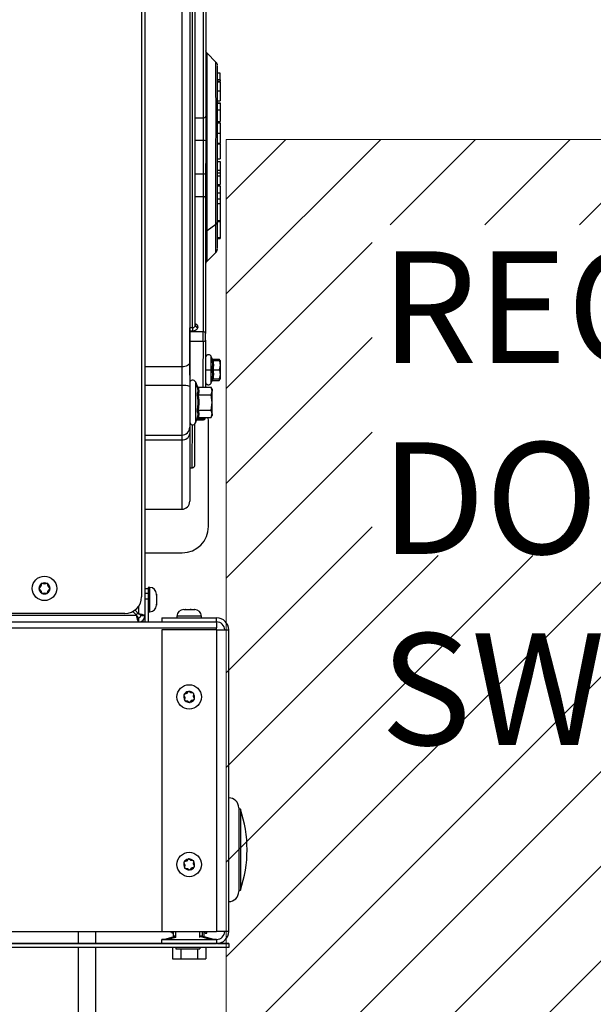
# Model space of a CAD drawing. Units: inches. Extents: x 0.1 to 14.1, y -9.5 to 8.4.
# Drawn here: x 3.5 to 4, y -4.3 to -3.4 of the extents above; entities that cross this region are included whole.
import ezdxf

# ---------------------------------------------------------------- set-up
doc = ezdxf.new("R2010")
doc.units = ezdxf.units.IN
doc.header["$MEASUREMENT"] = 0
doc.styles.add('SLDTEXTSTYLE0', font='TXT', dxfattribs={"width": 0.75})

# ---------------------------------------------------------------- blocks, each defined once
blk = doc.blocks.new('SW_HATCH_0')
at = {"color": 0, "linetype": 'Continuous', "lineweight": 0}
for p, q in [((0, 0), (0.05582, 0.05582)), ((0, -0.08839), (0.14421, 0.05582)), ((0.15292, -0.02386), (0.23259, 0.05582)), ((0.2413, -0.02386), (0.32098, 0.05582)), ((0.32969, -0.02386), (0.40937, 0.05582)), ((0, -0.17678), (0.13623, -0.04055)), ((0, -0.26517), (0.13623, -0.12894)), ((0, -0.35355), (0.13623, -0.21733)), ((0.02807, -0.9442), (0.75003, -0.22224)), ((0, -0.44194), (0.13623, -0.30571)), ((0.11646, -0.9442), (0.75003, -0.31063)), ((0, -0.53033), (0.19792, -0.33241)), ((0, -0.61872), (0.28631, -0.33241)), ((0, -0.70711), (0.3747, -0.33241)), ((0, -0.7955), (0.46309, -0.33241)), ((0, -0.88388), (0.55148, -0.33241))]:
    blk.add_line(p, q, dxfattribs=at)
blk = doc.blocks.new('SW_NOTE_0_1')
at = {"color": 0, "linetype": 'Continuous', "lineweight": 0, "char_height": 0.104167, "attachment_point": 1, "style": 'SLDTEXTSTYLE0'}
for s, insert in [('REQUIRED', (0, 0.13428)), ('DOOR', (0, -0.04398)), ('SWING', (0, -0.22224))]:
    blk.add_mtext(s, dxfattribs=dict(at, insert=insert))

msp = doc.modelspace()

# ---------------------------------------------------------------- linework, layer by layer
at = {"color": 7, "linetype": 'Continuous', "lineweight": 25}
for p, q in [((3.59867, -3.09374), (3.59867, -3.94912)), ((3.59559, -3.11127), (3.59559, -3.93159)), ((3.63312, -3.32566), (3.63312, -3.71716)), ((3.6405, -3.33006), (3.6405, -3.71276)), ((3.64301, -3.68062), (3.6432, -3.36213)), ((3.65304, -3.35845), (3.65289, -3.48486)), ((3.6555, -3.35671), (3.65536, -3.48312)), ((3.64547, -3.67841), (3.64566, -3.36433)), ((3.66495, -3.43263), (3.65676, -3.42443)), ((3.66885, -3.443), (3.6664, -3.443)), ((3.66641, -3.45038), (3.66884, -3.45038)), ((3.66915, -3.45139), (3.66641, -3.45138)), ((3.66884, -3.45962), (3.66883, -3.46886)), ((3.66641, -3.46886), (3.66883, -3.46886)), ((3.66641, -3.46887), (3.66882, -3.46887)), ((3.66641, -3.47071), (3.66882, -3.47071)), ((3.66914, -3.47127), (3.66641, -3.47127)), ((3.66883, -3.46886), (3.66882, -3.46887)), ((3.66883, -3.47723), (3.66882, -3.48796)), ((3.65289, -3.48486), (3.65288, -3.50574)), ((3.65536, -3.48312), (3.65534, -3.50609)), ((3.6664, -3.48796), (3.66882, -3.48796)), ((3.6664, -3.48796), (3.66881, -3.48796)), ((3.66912, -3.48975), (3.6664, -3.48975)), ((3.66882, -3.48796), (3.66881, -3.48796)), ((3.66639, -3.50884), (3.66881, -3.50884)), ((3.6664, -3.50828), (3.66911, -3.50828)), ((3.66881, -3.50884), (3.6688, -3.52297)), ((3.66639, -3.52297), (3.6688, -3.52297)), ((3.66639, -3.52297), (3.66879, -3.52297)), ((3.66639, -3.52547), (3.6688, -3.52548)), ((3.6688, -3.52297), (3.66879, -3.52297)), ((3.6688, -3.52548), (3.6688, -3.53349)), ((3.65286, -3.53706), (3.65285, -3.55794)), ((3.65532, -3.53671), (3.65531, -3.55968)), ((3.66633, -3.53611), (3.66879, -3.53611)), ((3.66638, -3.53349), (3.6688, -3.53349)), ((3.6688, -3.53349), (3.66879, -3.53612)), ((3.66879, -3.53612), (3.66879, -3.53876)), ((3.66638, -3.53876), (3.66879, -3.53876)), ((3.66879, -3.53876), (3.66879, -3.54677)), ((3.66636, -3.55468), (3.66878, -3.55468)), ((3.66637, -3.54677), (3.66879, -3.54677)), ((3.66637, -3.54677), (3.66878, -3.54677)), ((3.66637, -3.54802), (3.66878, -3.54803)), ((3.66879, -3.54677), (3.66878, -3.54677)), ((3.66878, -3.54803), (3.66878, -3.55468)), ((3.66878, -3.55468), (3.66878, -3.56018)), ((3.65285, -3.55794), (3.65285, -3.68431)), ((3.65531, -3.55968), (3.65531, -3.68605)), ((3.66636, -3.56018), (3.66878, -3.56018)), ((3.66636, -3.56474), (3.66878, -3.56474)), ((3.66878, -3.56018), (3.66877, -3.56474)), ((3.66878, -3.56474), (3.66877, -3.5806)), ((3.66634, -3.5806), (3.66877, -3.5806)), ((3.66634, -3.5806), (3.66877, -3.58061)), ((3.66634, -3.58071), (3.66876, -3.58071)), ((3.66634, -3.58147), (3.66877, -3.58148)), ((3.66877, -3.5806), (3.66877, -3.58061)), ((3.6649, -3.5842), (3.65671, -3.58999)), ((3.66632, -3.59647), (3.66876, -3.59647)), ((3.66632, -3.59719), (3.66875, -3.59719)), ((3.66875, -3.59647), (3.66875, -3.59719)), ((3.65665, -3.6184), (3.66484, -3.61022)), ((3.64054, -3.6934), (3.64055, -3.6843)), ((3.64301, -3.68062), (3.64055, -3.68061)), ((3.64055, -3.68061), (3.64055, -3.68371)), ((3.64055, -3.68371), (3.64055, -3.6843)), ((3.64301, -3.68371), (3.64055, -3.68371)), ((3.65285, -3.68431), (3.64055, -3.6843)), ((3.64301, -3.68062), (3.64301, -3.68371)), ((3.64547, -3.67841), (3.64529, -3.67923)), ((3.64793, -3.67971), (3.64793, -3.68016)), ((3.65285, -3.69341), (3.65285, -3.68431)), ((3.6405, -3.68745), (3.64054, -3.68745)), ((3.6405, -3.69024), (3.64054, -3.68979)), ((3.65285, -3.69341), (3.64054, -3.6934)), ((3.65531, -3.69211), (3.65531, -3.68605)), ((3.64053, -3.70497), (3.64051, -3.70497)), ((3.66162, -3.71051), (3.66052, -3.7075)), ((3.66186, -3.70986), (3.66805, -3.70986)), ((3.66209, -3.71113), (3.66828, -3.71113)), ((3.66878, -3.71113), (3.66804, -3.70986)), ((3.66828, -3.71113), (3.66905, -3.71113)), ((3.63312, -3.71716), (3.59867, -3.71716)), ((3.63312, -3.71716), (3.63312, -3.73444)), ((3.6405, -3.71276), (3.6405, -3.73523)), ((3.64051, -3.71358), (3.6405, -3.71358)), ((3.6405, -3.72495), (3.64051, -3.71451)), ((3.66052, -3.71974), (3.66107, -3.71974)), ((3.66209, -3.71974), (3.66828, -3.71975)), ((3.66828, -3.71975), (3.66905, -3.71544)), ((3.66905, -3.72405), (3.66905, -3.71544)), ((3.66051, -3.73199), (3.66161, -3.72897)), ((3.66185, -3.72975), (3.66803, -3.72975)), ((3.66208, -3.72836), (3.66827, -3.72836)), ((3.66803, -3.72975), (3.66847, -3.72836)), ((3.66803, -3.72976), (3.6688, -3.72842)), ((3.66827, -3.72836), (3.66905, -3.72405)), ((3.63312, -3.73444), (3.59867, -3.73444)), ((3.6405, -3.73523), (3.6405, -3.77334)), ((3.64575, -3.7311), (3.64575, -3.76936)), ((3.64575, -3.7311), (3.64725, -3.73522)), ((3.64725, -3.73522), (3.64744, -3.73619)), ((3.64828, -3.73602), (3.66032, -3.73602)), ((3.66142, -3.73793), (3.66031, -3.73602)), ((3.66142, -3.73958), (3.66032, -3.73602)), ((3.66142, -3.73793), (3.66142, -3.73958)), ((3.64828, -3.74313), (3.66032, -3.74313)), ((3.66032, -3.74313), (3.66142, -3.73958)), ((3.66142, -3.75023), (3.66032, -3.74313)), ((3.66142, -3.75023), (3.66142, -3.73958)), ((3.64828, -3.75733), (3.66032, -3.75733)), ((3.66032, -3.75733), (3.66142, -3.75023)), ((3.66142, -3.76089), (3.66032, -3.75733)), ((3.66142, -3.76089), (3.66142, -3.75023)), ((3.64575, -3.76936), (3.64725, -3.76524)), ((3.64575, -3.76936), (3.64677, -3.76656)), ((3.64677, -3.76656), (3.65256, -3.76657)), ((3.64679, -3.76651), (3.65276, -3.76652)), ((3.64744, -3.76427), (3.64725, -3.76524)), ((3.64828, -3.76444), (3.66032, -3.76444)), ((3.65797, -3.76749), (3.65778, -3.76444)), ((3.66031, -3.76444), (3.66142, -3.76253)), ((3.66032, -3.76444), (3.66142, -3.76089)), ((3.66142, -3.76089), (3.66142, -3.76253)), ((3.6405, -3.77334), (3.6405, -3.77926)), ((3.65797, -3.86592), (3.65797, -3.76749)), ((3.59867, -3.78072), (3.63312, -3.78072)), ((3.59867, -3.78519), (3.63312, -3.78519)), ((3.6405, -3.77926), (3.6405, -3.84252)), ((3.6405, -3.81115), (3.64279, -3.81115)), ((3.59867, -3.8499), (3.63312, -3.8499)), ((3.59867, -3.89052), (3.63337, -3.89052)), ((3.50146, -3.92176), (3.49981, -3.92342)), ((3.50206, -3.91952), (3.50146, -3.92176)), ((3.50219, -3.91904), (3.50206, -3.91952)), ((3.50267, -3.91917), (3.50219, -3.91904)), ((3.50493, -3.91977), (3.50267, -3.91917)), ((3.50717, -3.91917), (3.50493, -3.91977)), ((3.50765, -3.91904), (3.50717, -3.91917)), ((3.50779, -3.91952), (3.50765, -3.91904)), ((3.50839, -3.92178), (3.50779, -3.91952)), ((3.51003, -3.92342), (3.50839, -3.92178)), ((3.60322, -3.92288), (3.60166, -3.92288)), ((3.60166, -3.92288), (3.60166, -3.92377)), ((3.49981, -3.92342), (3.49945, -3.92377)), ((3.49945, -3.92377), (3.49981, -3.92413)), ((3.49981, -3.92413), (3.50145, -3.92576)), ((3.50145, -3.92576), (3.50206, -3.92802)), ((3.50206, -3.92802), (3.50219, -3.92851)), ((3.50219, -3.92851), (3.50267, -3.92838)), ((3.50267, -3.92838), (3.50491, -3.92777)), ((3.50491, -3.92777), (3.50717, -3.92838)), ((3.50717, -3.92838), (3.50765, -3.92851)), ((3.50765, -3.92851), (3.50778, -3.92802)), ((3.50778, -3.92802), (3.50838, -3.92578)), ((3.50838, -3.92578), (3.51003, -3.92413)), ((3.51039, -3.92377), (3.51003, -3.92342)), ((3.51003, -3.92413), (3.51039, -3.92377)), ((3.59867, -3.92377), (3.60166, -3.92377)), ((3.59867, -3.92835), (3.60166, -3.92835)), ((3.60166, -3.92377), (3.60166, -3.92835)), ((3.60166, -3.92835), (3.60166, -3.93387)), ((3.60947, -3.92964), (3.60946, -3.92951)), ((3.60946, -3.92951), (3.60947, -3.93)), ((3.60947, -3.92913), (3.60947, -3.92964)), ((3.60947, -3.93), (3.60947, -3.92964)), ((3.60947, -3.93), (3.60947, -3.93389)), ((3.60166, -3.93387), (3.59867, -3.93387)), ((3.60166, -3.93387), (3.60166, -3.95502)), ((3.60947, -3.93389), (3.60946, -3.93425)), ((3.60946, -3.93425), (3.60947, -3.9346)), ((3.60947, -3.9385), (3.60946, -3.93899)), ((3.60946, -3.93899), (3.60947, -3.93885)), ((3.60947, -3.9339), (3.60947, -3.93389)), ((3.60947, -3.9346), (3.60947, -3.9385)), ((3.60947, -3.93885), (3.60947, -3.9385)), ((3.60947, -3.93885), (3.60947, -3.93937)), ((3.59102, -3.94912), (3.05465, -3.94912)), ((3.57996, -3.94721), (3.06046, -3.94721)), ((3.58729, -3.94539), (3.59102, -3.94912)), ((3.59276, -3.94738), (3.58942, -3.94403)), ((3.59476, -3.94912), (3.59867, -3.94912)), ((3.59867, -3.94912), (3.59867, -3.95502)), ((3.60166, -3.94562), (3.60322, -3.94562)), ((3.62855, -3.94972), (3.62855, -3.95129)), ((3.6348, -3.94347), (3.63609, -3.94347)), ((3.63609, -3.94347), (3.6361, -3.94348)), ((3.6366, -3.94347), (3.63609, -3.94347)), ((3.6361, -3.94348), (3.6366, -3.94347)), ((3.6366, -3.94347), (3.64096, -3.94347)), ((3.64096, -3.94347), (3.6414, -3.94348)), ((3.64164, -3.94347), (3.64096, -3.94347)), ((3.6414, -3.94348), (3.64164, -3.94347)), ((3.64164, -3.94347), (3.64479, -3.94347)), ((3.64479, -3.94347), (3.64522, -3.94348)), ((3.64497, -3.94347), (3.64479, -3.94347)), ((3.64522, -3.94348), (3.64497, -3.94347)), ((3.64497, -3.94347), (3.64505, -3.94347)), ((3.6513, -3.95129), (3.6513, -3.94972)), ((2.91556, -3.95502), (3.66556, -3.95502)), ((3.59276, -3.95112), (3.59276, -3.95502)), ((3.6143, -3.95129), (3.6143, -3.95502)), ((3.6143, -3.95129), (3.66556, -3.95129)), ((3.66556, -3.95502), (3.66556, -3.95129)), ((3.66556, -3.95502), (3.66556, -3.96071)), ((2.91556, -3.96071), (3.66556, -3.96071)), ((3.6143, -3.96252), (3.6143, -4.2439)), ((3.66556, -3.96252), (3.6143, -3.96252)), ((3.66556, -3.96252), (3.66556, -3.96071)), ((3.66556, -3.96252), (3.66556, -4.2439)), ((3.66556, -3.96252), (3.6768, -3.96252)), ((3.6768, -4.2439), (3.6768, -3.96252)), ((3.63535, -4.02271), (3.63489, -4.0229)), ((3.63489, -4.0229), (3.63508, -4.02336)), ((3.63508, -4.02336), (3.63596, -4.02551)), ((3.63752, -4.02183), (3.63535, -4.02271)), ((3.63894, -4.01999), (3.63752, -4.02183)), ((3.63925, -4.0196), (3.63894, -4.01999)), ((3.63965, -4.01991), (3.63925, -4.0196)), ((3.64149, -4.02134), (3.63965, -4.01991)), ((3.64379, -4.02166), (3.64149, -4.02134)), ((3.64429, -4.02172), (3.64379, -4.02166)), ((3.6439, -4.02454), (3.64422, -4.02222)), ((3.64422, -4.02222), (3.64429, -4.02172)), ((3.63564, -4.02782), (3.63557, -4.02832)), ((3.63557, -4.02832), (3.63606, -4.02839)), ((3.63596, -4.02551), (3.63564, -4.02782)), ((3.63606, -4.02839), (3.63836, -4.0287)), ((3.63836, -4.0287), (3.64021, -4.03014)), ((3.64021, -4.03014), (3.6406, -4.03045)), ((3.6406, -4.03045), (3.64091, -4.03005)), ((3.64091, -4.03005), (3.64233, -4.02822)), ((3.64233, -4.02822), (3.6445, -4.02734)), ((3.64477, -4.02668), (3.6439, -4.02454)), ((3.6445, -4.02734), (3.64497, -4.02715)), ((3.64497, -4.02715), (3.64477, -4.02668)), ((3.68617, -4.12856), (3.68617, -4.20668)), ((3.68773, -4.1299), (3.68617, -4.1299)), ((3.68773, -4.1299), (3.68773, -4.20534)), ((3.63535, -4.17908), (3.63489, -4.17927)), ((3.63489, -4.17927), (3.63508, -4.17974)), ((3.63508, -4.17974), (3.63596, -4.18188)), ((3.63752, -4.1782), (3.63535, -4.17908)), ((3.63894, -4.17637), (3.63752, -4.1782)), ((3.63925, -4.17597), (3.63894, -4.17637)), ((3.63965, -4.17628), (3.63925, -4.17597)), ((3.64149, -4.17772), (3.63965, -4.17628)), ((3.64379, -4.17803), (3.64149, -4.17772)), ((3.64429, -4.1781), (3.64379, -4.17803)), ((3.6439, -4.18091), (3.64422, -4.1786)), ((3.64422, -4.1786), (3.64429, -4.1781)), ((3.63564, -4.1842), (3.63557, -4.1847)), ((3.63557, -4.1847), (3.63606, -4.18477)), ((3.63596, -4.18188), (3.63564, -4.1842)), ((3.63606, -4.18477), (3.63836, -4.18508)), ((3.63836, -4.18508), (3.64021, -4.18652)), ((3.64021, -4.18652), (3.6406, -4.18683)), ((3.6406, -4.18683), (3.64091, -4.18643)), ((3.64091, -4.18643), (3.64233, -4.1846)), ((3.64233, -4.1846), (3.6445, -4.18371)), ((3.64477, -4.18306), (3.6439, -4.18091)), ((3.6445, -4.18371), (3.64497, -4.18352)), ((3.64497, -4.18352), (3.64477, -4.18306)), ((3.68617, -4.20534), (3.68773, -4.20534)), ((2.96682, -4.2439), (3.6143, -4.2439)), ((3.55281, -4.25511), (3.55281, -4.2439)), ((3.6143, -4.2439), (3.66556, -4.2439)), ((3.62261, -4.24442), (3.62261, -4.2439)), ((3.62417, -4.24442), (3.62261, -4.24442)), ((3.62405, -4.24553), (3.62405, -4.24442)), ((3.62417, -4.24442), (3.62417, -4.2439)), ((3.62526, -4.24817), (3.62526, -4.2439)), ((3.62743, -4.24955), (3.62743, -4.2439)), ((3.64989, -4.24955), (3.64989, -4.2439)), ((3.65245, -4.24817), (3.65245, -4.2439)), ((3.65355, -4.24442), (3.65355, -4.2439)), ((3.65355, -4.24442), (3.65511, -4.24442)), ((3.65389, -4.24898), (3.65389, -4.24442)), ((3.65499, -4.24553), (3.65499, -4.24442)), ((3.65511, -4.24442), (3.65511, -4.2439)), ((3.65655, -4.24553), (3.65655, -4.2439)), ((3.6768, -4.2439), (3.66556, -4.2439)), ((3.6143, -4.25137), (3.6143, -4.2514)), ((3.61695, -4.25137), (3.6143, -4.25137)), ((3.6143, -4.2514), (3.66556, -4.2514)), ((3.6143, -4.25514), (3.6143, -4.2514)), ((3.61694, -4.2514), (3.62708, -4.24868)), ((3.62708, -4.24868), (3.61694, -4.25139)), ((3.61694, -4.25137), (3.62671, -4.24876)), ((3.62671, -4.24876), (3.61694, -4.25137)), ((3.61694, -4.25137), (3.61694, -4.25137)), ((3.61694, -4.25137), (3.61703, -4.25137)), ((3.61694, -4.25139), (3.61694, -4.2514)), ((3.61993, -4.2514), (3.65992, -4.2514)), ((3.62526, -4.24553), (3.62405, -4.24553)), ((3.62743, -4.24817), (3.62526, -4.24817)), ((3.62671, -4.24878), (3.62671, -4.24817)), ((3.62708, -4.24868), (3.62708, -4.24868)), ((3.65245, -4.24817), (3.64989, -4.24817)), ((3.65134, -4.24868), (3.65134, -4.24817)), ((3.65229, -4.24875), (3.65229, -4.24875)), ((3.65277, -4.24868), (3.66291, -4.2514)), ((3.66291, -4.25139), (3.65277, -4.24868)), ((3.65277, -4.24868), (3.65277, -4.24868)), ((3.65389, -4.24896), (3.66291, -4.25137)), ((3.66291, -4.25137), (3.65389, -4.24896)), ((3.65499, -4.24553), (3.65655, -4.24553)), ((3.66283, -4.25137), (3.66291, -4.25137)), ((3.66556, -4.25137), (3.6629, -4.25137)), ((3.66291, -4.25137), (3.66291, -4.25137)), ((3.66291, -4.2514), (3.66291, -4.25139)), ((3.66556, -4.25137), (3.66556, -4.2514)), ((3.66556, -4.2514), (3.66556, -4.25514)), ((3.67682, -4.25514), (2.90432, -4.25514)), ((3.67682, -4.25887), (2.90432, -4.25887)), ((3.26282, -4.25511), (3.6143, -4.25511)), ((3.55281, -4.50479), (3.55281, -4.25887)), ((3.6143, -4.25514), (3.66556, -4.25514)), ((3.62423, -4.25887), (3.62423, -4.2695)), ((3.62743, -4.25887), (3.62743, -4.26016)), ((3.62743, -4.26016), (3.64989, -4.26016)), ((3.63208, -4.26016), (3.63208, -4.2695)), ((3.64777, -4.26016), (3.64777, -4.2695)), ((3.64989, -4.25887), (3.64989, -4.26016)), ((3.65562, -4.25887), (3.65562, -4.2695)), ((3.66638, -4.25511), (3.67682, -4.25511)), ((3.67682, -4.25511), (3.67682, -4.25514)), ((3.67682, -4.25514), (3.67682, -4.25887)), ((3.62423, -4.2695), (3.63208, -4.2695)), ((3.63208, -4.2695), (3.64777, -4.2695)), ((3.64777, -4.2695), (3.65562, -4.2695))]:
    msp.add_line(p, q, dxfattribs=at)
at = {"color": 8, "linetype": 'Continuous', "lineweight": 25}
for p, q in [((3.66885, -3.4493), (3.66641, -3.4493)), ((3.66641, -3.45962), (3.66884, -3.45962)), ((3.66641, -3.47723), (3.66883, -3.47723)), ((3.65289, -3.48486), (3.64561, -3.48486)), ((3.6664, -3.49901), (3.66882, -3.49901)), ((3.65288, -3.50574), (3.6456, -3.50574)), ((3.64558, -3.53705), (3.65286, -3.53706)), ((3.64557, -3.55793), (3.65285, -3.55794)), ((3.66186, -3.70986), (3.66203, -3.71099)), ((3.6405, -3.71973), (3.64051, -3.71973)), ((3.64051, -3.71425), (3.64052, -3.71425)), ((3.6621, -3.72846), (3.66185, -3.72975)), ((3.63312, -3.73444), (3.63312, -3.78072)), ((3.65276, -3.76541), (3.64719, -3.76541)), ((3.65276, -3.76444), (3.65276, -3.76541)), ((3.63312, -3.78072), (3.63312, -3.78519)), ((3.63312, -3.78519), (3.63312, -3.8499)), ((3.60322, -3.94562), (3.60322, -3.92288)), ((3.59276, -3.94055), (3.59276, -3.94738)), ((3.6513, -3.94972), (3.62855, -3.94972)), ((3.59673, -3.95349), (3.59673, -3.95502)), ((3.53659, -4.25511), (3.53659, -4.2439)), ((3.62743, -4.24939), (3.61993, -4.2514)), ((3.65992, -4.2514), (3.64989, -4.24871)), ((3.53659, -4.50479), (3.53659, -4.25887))]:
    msp.add_line(p, q, dxfattribs=at)
at = {"color": 7, "linetype": 'Continuous', "lineweight": 18}
for p, q in [((3.67444, -4.50479), (3.67444, -3.50477)), ((3.67444, -3.50477), (4.42447, -3.50477))]:
    msp.add_line(p, q, dxfattribs=at)
at = {"color": 7, "linetype": 'Continuous', "lineweight": 25, "flags": 128}
for points in [[(3.66885, -3.4493), (3.66884, -3.4501), (3.66884, -3.45038), (3.66884, -3.45038)], [(3.65288, -3.50574), (3.65288, -3.50964), (3.65287, -3.51355), (3.65287, -3.51747), (3.65287, -3.5214), (3.65287, -3.52533), (3.65286, -3.52925), (3.65286, -3.53316), (3.65286, -3.53706)], [(3.65534, -3.50609), (3.65534, -3.5099), (3.65533, -3.51373), (3.65533, -3.51756), (3.65533, -3.5214), (3.65533, -3.52524), (3.65532, -3.52908), (3.65532, -3.5329), (3.65532, -3.53671)], [(3.64054, -3.68745), (3.64054, -3.6866), (3.64054, -3.68575), (3.64055, -3.6849), (3.64055, -3.68405), (3.64055, -3.68319), (3.64055, -3.68234), (3.64055, -3.68148), (3.64055, -3.68061)], [(3.64547, -3.67841), (3.64552, -3.67875), (3.64564, -3.67905)], [(3.64054, -3.6934), (3.64053, -3.70412), (3.64052, -3.71442), (3.64051, -3.72426), (3.6405, -3.73221)], [(3.64052, -3.71559), (3.64052, -3.71285), (3.64052, -3.71008), (3.64053, -3.70727), (3.64053, -3.70442), (3.64053, -3.70154), (3.64053, -3.69862), (3.64054, -3.69567), (3.64054, -3.69269)], [(3.64054, -3.68745), (3.64054, -3.68792), (3.64054, -3.6887), (3.64054, -3.68951), (3.64054, -3.69034), (3.64054, -3.69117), (3.64054, -3.69196), (3.64054, -3.69269)], [(3.65531, -3.69211), (3.6553, -3.70272), (3.65529, -3.7129), (3.65528, -3.72263), (3.65526, -3.73187), (3.65526, -3.73602)], [(3.64051, -3.71425), (3.64051, -3.71106), (3.64051, -3.7084), (3.64051, -3.70643), (3.64051, -3.70527), (3.64051, -3.70498), (3.64051, -3.70559), (3.6405, -3.70706), (3.6405, -3.70929)], [(3.6405, -3.71276), (3.64036, -3.71362), (3.63994, -3.71444), (3.63926, -3.7152), (3.63834, -3.71587), (3.63722, -3.71642), (3.63594, -3.71682), (3.63456, -3.71707), (3.63312, -3.71716)], [(3.64051, -3.71451), (3.64051, -3.71304), (3.64051, -3.71238), (3.6405, -3.7126), (3.6405, -3.71358)], [(3.64052, -3.71559), (3.64052, -3.71644), (3.64051, -3.71703), (3.64051, -3.71732), (3.64051, -3.71728), (3.64051, -3.71692), (3.64051, -3.71626), (3.64051, -3.71535), (3.64051, -3.71425)]]:
    msp.add_lwpolyline(points, dxfattribs=at)
at = {"color": 8, "linetype": 'Continuous', "lineweight": 25, "flags": 128}
for points in [[(3.65285, -3.69341), (3.65284, -3.70413), (3.65283, -3.71443), (3.65281, -3.72426), (3.6528, -3.7336), (3.6528, -3.73602)], [(3.65528, -3.71974), (3.65544, -3.71974), (3.65591, -3.71974), (3.65663, -3.71974), (3.65751, -3.71974), (3.65845, -3.71974), (3.65933, -3.71974), (3.66005, -3.71974), (3.66052, -3.71974)], [(3.65256, -3.76652), (3.65256, -3.76652), (3.65256, -3.76657)]]:
    msp.add_lwpolyline(points, dxfattribs=at)
at = {"color": 7, "linetype": 'Continuous', "lineweight": 25}
for centre in [(3.50492, -3.92377), (3.63993, -4.02502), (3.63993, -4.1814)]:
    msp.add_circle(centre, 0.01138, dxfattribs=at)
at = {"color": 8, "linetype": 'Continuous', "lineweight": 25}
for centre, radius, start, end in [((-73.14198, -3.48054), 76.79876, 359.9183475, 0.041857), ((-64.69554, -3.48473), 68.36051, 359.9166331, 0.043671), ((3.65851, -3.59273), 0.00329, 123.23982, 166.62544), ((-2.46706, -3.59187), 6.12377, 359.751733, 0.017606), ((-2.59374, -3.58458), 6.25864, 359.76528, 0.003454), ((3.64777, -3.67757), 0.00259, 214.73911, 273.60127), ((-0.99991, -3.71362), 4.66044, 359.92473, 0.07527), ((-1.12206, -3.72025), 4.78259, 359.8594, 0.00609), ((3.65284, -3.76286), 0.00255, 268.33534, 321.93237), ((3.49353, -3.76554), 0.15924, 359.6492, 0.04595), ((-4.82416, -3.7678), 8.46707, 359.706692, 359.977512)]:
    msp.add_arc(centre, radius, start, end, dxfattribs=at)
at = {"color": 7, "linetype": 'Continuous', "lineweight": 25}
for centre, radius, start, end in [((-62.1779, -3.48598), 65.84431, 359.9166735, 0.0433958), ((1.13717, -3.44532), 2.53168, 359.91003, 0.05262), ((3.6532, -3.48269), 0.00219, 261.88791, 348.59339), ((3.65348, -3.51034), 0.00464, 66.36982, 97.44461), ((3.65347, -3.53245), 0.00464, 262.50472, 293.51814), ((3.65316, -3.56011), 0.0022, 11.34997, 98.01433), ((3.66326, -3.58159), 0.00308, 302.0456, 357.20982), ((-2.4897, -3.58189), 6.15604, 359.768703, 0.001345), ((3.64762, -3.67754), 0.0022, 191.35183, 278.02802), ((3.65316, -3.68648), 0.0022, 11.35125, 98.02215), ((3.65329, -3.69127), 0.00218, 258.2062, 337.19088), ((2.27893, -3.71386), 1.39012, 359.93468, 0.11216), ((3.64321, -3.73202), 0.00271, 20, 180), ((2.14911, -3.72372), 1.51994, 359.82517, 359.98749), ((3.63494, -3.75238), 0.01803, 72.04534, 95.8063), ((3.63312, -3.77334), 0.00738, 270, 0), ((3.64321, -3.76844), 0.00271, 180, 340), ((-2.81676, -3.77152), 6.46212, 359.670478, 0.010124), ((3.63377, -3.77845), 0.00678, 264.45211, 353.07877), ((3.63312, -3.84252), 0.00738, 270, 0), ((3.63337, -3.86592), 0.02461, 270, 0), ((3.50492, -3.92377), 0.00513, 123.96518, 176.01578), ((3.50492, -3.92377), 0.00512, 63.96518, 116.01578), ((3.50492, -3.92377), 0.00513, 3.96518, 56.01578), ((3.60322, -3.92913), 0.00625, 360, 90), ((3.50492, -3.92377), 0.00512, 183.96518, 236.01578), ((3.50492, -3.92377), 0.00513, 243.96518, 296.01578), ((3.50492, -3.92377), 0.00512, 303.96518, 356.01578), ((3.57996, -3.93159), 0.01563, 270, 0), ((3.60322, -3.93937), 0.00625, 270, 360), ((3.59555, -3.9519), 0.00597, 140.23796, 146.89543), ((3.58495, -3.94308), 0.00781, 320.23796, 333.57345), ((3.59276, -3.94912), 0.00591, 270, 0), ((3.59276, -3.94912), 0.002, 270, 0), ((3.6348, -3.94972), 0.00625, 90, 180), ((3.64505, -3.94972), 0.00625, 0, 90), ((3.66556, -3.96252), 0.01124, 0, 90), ((3.66556, -3.96252), 0.0075, 0, 90), ((3.63993, -4.02502), 0.00513, 161.0845, 213.1351), ((3.63993, -4.02502), 0.00513, 101.0845, 153.1351), ((3.63993, -4.02502), 0.00513, 41.0845, 93.1351), ((3.63993, -4.02502), 0.00512, 341.0845, 33.1351), ((3.63993, -4.02502), 0.00512, 221.0845, 273.1351), ((3.63993, -4.02502), 0.00513, 281.0845, 333.1351), ((3.6768, -4.12856), 0.00938, 0, 90), ((3.57704, -4.16762), 0.11694, 341.18314, 18.81686), ((3.63993, -4.1814), 0.00513, 161.0845, 213.1351), ((3.63993, -4.1814), 0.00512, 101.0845, 153.1351), ((3.63993, -4.1814), 0.00513, 41.0845, 93.1351), ((3.63993, -4.1814), 0.00512, 341.0845, 33.1351), ((3.63993, -4.1814), 0.00512, 221.0845, 273.1351), ((3.63993, -4.1814), 0.00513, 281.0845, 333.1351), ((3.6768, -4.20668), 0.00938, 270, 360), ((3.66556, -4.24387), 0.0075, 270, 0), ((3.66556, -4.2439), 0.01124, 270, 0), ((3.66556, -4.2439), 0.0075, 270, 0)]:
    msp.add_arc(centre, radius, start, end, dxfattribs=at)
for centre, major_axis, ratio, start_param, end_param in [((3.66157, -4.25139), (0.04463, 0), 0.00001, 3.141593, 3.509693), ((3.63896, -4.2455), (0.0125, 0.00335), 0.000025, 2.824025, 3.459146), ((3.63896, -4.24547), (0.0125, 0.00335), 0.000025, 2.942353, 3.340819), ((3.62805, -4.26038), (-0.00086, 0.01172), 0.217307, 6.18865, 6.324538), ((3.62805, -4.26038), (-0.00086, 0.01172), 0.217313, 6.188716, 6.324603), ((3.6518, -4.26038), (0.01337, -0.00358), 0.834435, 1.754832, 1.938882), ((3.6518, -4.26038), (0.01337, -0.00358), 0.834433, 1.75486, 1.93891), ((3.6518, -4.26038), (0.00086, 0.01172), 0.217307, 6.241833, 6.425883), ((3.6518, -4.26038), (0.00086, 0.01172), 0.217313, 6.241767, 6.425817), ((3.64089, -4.2455), (0.0125, -0.00335), 0.000025, 5.965632, 6.600752), ((3.61828, -4.25139), (0.04463, 0), 0.00001, 5.915085, 6.283185)]:
    msp.add_ellipse(centre, major_axis=major_axis, ratio=ratio, start_param=start_param, end_param=end_param, dxfattribs=at)
for points, knots in [([(3.65688, -3.42452), (3.65684, -3.4245), (3.65651, -3.42425), (3.65609, -3.42363), (3.65567, -3.42284), (3.65553, -3.42234), (3.65547, -3.42213)], [0, 0, 0, 0, 0.044977, 0.440766, 0.771363, 1, 1, 1, 1]), ([(3.66636, -3.43562), (3.66636, -3.43561), (3.66636, -3.43554), (3.6663, -3.43512), (3.66608, -3.43429), (3.66564, -3.43335), (3.66512, -3.43287), (3.66494, -3.43271)], [0, 0, 0, 0, 0.011816, 0.107499, 0.383812, 0.786992, 1, 1, 1, 1]), ([(3.66884, -3.45143), (3.66884, -3.45147), (3.66884, -3.45155), (3.66884, -3.45291), (3.66884, -3.45599), (3.66884, -3.45841), (3.66884, -3.45962)], [0, 0, 0, 0, 0.222234, 0.477523, 0.737284, 1, 1, 1, 1]), ([(3.66882, -3.47071), (3.66882, -3.47092), (3.66882, -3.4713), (3.66882, -3.47132), (3.66882, -3.47132)], [0, 0, 0, 0, 0.556153, 1, 1, 1, 1]), ([(3.66883, -3.47129), (3.66883, -3.47132), (3.66883, -3.47138), (3.66883, -3.47225), (3.66883, -3.47367), (3.66883, -3.4754), (3.66883, -3.47662), (3.66883, -3.47723)], [0, 0, 0, 0, 0.185498, 0.386822, 0.589531, 0.794927, 1, 1, 1, 1]), ([(3.66882, -3.48975), (3.66882, -3.48987), (3.66882, -3.49009), (3.66882, -3.49211), (3.66882, -3.49523), (3.66882, -3.49772), (3.66882, -3.49901)], [0, 0, 0, 0, 0.26282, 0.502771, 0.740516, 1, 1, 1, 1]), ([(3.66882, -3.49901), (3.66882, -3.50031), (3.66881, -3.50279), (3.66881, -3.50595), (3.66881, -3.50779), (3.66881, -3.5085), (3.66881, -3.50828), (3.66881, -3.50828)], [0, 0, 0, 0, 0.259441, 0.497138, 0.737061, 0.999882, 1, 1, 1, 1]), ([(3.66876, -3.58071), (3.66876, -3.58076), (3.66876, -3.58082), (3.66876, -3.58131), (3.66876, -3.58148)], [0, 0, 0, 0, 0.670507, 1, 1, 1, 1]), ([(3.66877, -3.58148), (3.66877, -3.58163), (3.66877, -3.58194), (3.66877, -3.58377), (3.66877, -3.58636), (3.66876, -3.589), (3.66876, -3.59165), (3.66876, -3.59421), (3.66876, -3.59605), (3.66876, -3.59633), (3.66876, -3.59647)], [0, 0, 0, 0, 0.126793, 0.252908, 0.376488, 0.50005, 0.623605, 0.747148, 0.873782, 1, 1, 1, 1]), ([(3.66486, -3.61016), (3.66504, -3.60997), (3.66546, -3.60954), (3.66587, -3.60877), (3.66613, -3.60805), (3.66623, -3.60752), (3.66625, -3.60732), (3.66626, -3.60727)], [0, 0, 0, 0, 0.240624, 0.5330058, 0.7692335, 0.9396117, 1, 1, 1, 1]), ([(3.65537, -3.62073), (3.65545, -3.62044), (3.65564, -3.61974), (3.65613, -3.61888), (3.65664, -3.61848), (3.6568, -3.61835)], [0, 0, 0, 0, 0.327896, 0.774646, 1, 1, 1, 1]), ([(3.64793, -3.68016), (3.64785, -3.68063), (3.64769, -3.68163), (3.64645, -3.68282), (3.6448, -3.68357), (3.6436, -3.68366), (3.64301, -3.68371)], [0, 0, 0, 0, 0.258691, 0.539472, 0.774695, 1, 1, 1, 1]), ([(3.66054, -3.70756), (3.66052, -3.70752), (3.66044, -3.70721), (3.6601, -3.70668), (3.65944, -3.70608), (3.65855, -3.70572), (3.65759, -3.70569), (3.65674, -3.70597), (3.65612, -3.70642), (3.65571, -3.70691), (3.65547, -3.70737), (3.65534, -3.70777), (3.65531, -3.708), (3.65529, -3.7081)], [0, 0, 0, 0, 0.017231, 0.131046, 0.252447, 0.382058, 0.516512, 0.642508, 0.743969, 0.829505, 0.901115, 0.958549, 1, 1, 1, 1]), ([(3.66107, -3.71044), (3.66136, -3.71218), (3.66188, -3.71531), (3.66132, -3.71839), (3.66107, -3.71974)], [0, 0, 0, 0, 0.558438, 1, 1, 1, 1]), ([(3.66209, -3.71113), (3.66196, -3.71112), (3.66171, -3.71109), (3.66131, -3.71085), (3.66116, -3.71059), (3.66107, -3.71044)], [0, 0, 0, 0, 0.281998, 0.562403, 1, 1, 1, 1]), ([(3.66186, -3.70986), (3.66172, -3.70985), (3.66152, -3.70983), (3.66136, -3.70971), (3.66131, -3.70966)], [0, 0, 0, 0, 0.654065, 1, 1, 1, 1]), ([(3.66198, -3.71096), (3.6619, -3.7109), (3.66173, -3.71076), (3.66165, -3.71057), (3.6616, -3.71048)], [0, 0, 0, 0, 0.512768, 1, 1, 1, 1]), ([(3.66198, -3.71096), (3.66208, -3.71102), (3.66226, -3.71112), (3.66248, -3.71113), (3.66258, -3.71113)], [0, 0, 0, 0, 0.513254, 1, 1, 1, 1]), ([(3.66209, -3.71113), (3.66233, -3.71274), (3.66275, -3.71561), (3.66229, -3.71848), (3.66209, -3.71974)], [0, 0, 0, 0, 0.55878, 1, 1, 1, 1]), ([(3.6686, -3.71113), (3.66859, -3.71108), (3.66852, -3.71065), (3.66827, -3.71023), (3.66805, -3.70986)], [0, 0, 0, 0, 0.118432, 1, 1, 1, 1]), ([(3.66905, -3.71544), (3.669, -3.71465), (3.66892, -3.71319), (3.66848, -3.71178), (3.66828, -3.71113)], [0, 0, 0, 0, 0.544644, 1, 1, 1, 1]), ([(3.66107, -3.71974), (3.66136, -3.72146), (3.66187, -3.72455), (3.66131, -3.72767), (3.66106, -3.72905)], [0, 0, 0, 0, 0.5571, 1, 1, 1, 1]), ([(3.66209, -3.71974), (3.66196, -3.71974), (3.6617, -3.71974), (3.66131, -3.71974), (3.66116, -3.71974), (3.66107, -3.71974)], [0, 0, 0, 0, 0.281949, 0.562523, 1, 1, 1, 1]), ([(3.66209, -3.71974), (3.66233, -3.72135), (3.66275, -3.72422), (3.66229, -3.72709), (3.66208, -3.72836)], [0, 0, 0, 0, 0.558142, 1, 1, 1, 1]), ([(3.66905, -3.72405), (3.669, -3.72326), (3.66892, -3.7218), (3.66848, -3.72039), (3.66828, -3.71975)], [0, 0, 0, 0, 0.544648, 1, 1, 1, 1]), ([(3.66208, -3.72836), (3.66195, -3.72837), (3.6617, -3.7284), (3.6613, -3.72863), (3.66115, -3.72889), (3.66106, -3.72905)], [0, 0, 0, 0, 0.282049, 0.562449, 1, 1, 1, 1]), ([(3.66185, -3.72975), (3.66171, -3.72976), (3.66149, -3.72979), (3.66131, -3.72992), (3.66124, -3.72998)], [0, 0, 0, 0, 0.584226, 1, 1, 1, 1]), ([(3.66159, -3.72901), (3.66164, -3.72891), (3.66172, -3.72872), (3.66189, -3.72859), (3.66197, -3.72852)], [0, 0, 0, 0, 0.486969, 1, 1, 1, 1]), ([(3.66257, -3.72836), (3.66247, -3.72836), (3.66225, -3.72837), (3.66207, -3.72847), (3.66197, -3.72852)], [0, 0, 0, 0, 0.487148, 1, 1, 1, 1]), ([(3.66904, -3.72836), (3.66899, -3.72836), (3.66891, -3.72836), (3.66847, -3.72836), (3.66827, -3.72836)], [0, 0, 0, 0, 0.544633, 1, 1, 1, 1]), ([(3.64828, -3.73602), (3.64817, -3.73601), (3.64794, -3.73599), (3.64764, -3.7358), (3.64739, -3.73554), (3.6473, -3.73533), (3.64725, -3.73522)], [0, 0, 0, 0, 0.231507, 0.501094, 0.751314, 1, 1, 1, 1]), ([(3.64828, -3.73602), (3.64863, -3.73735), (3.64925, -3.73972), (3.64858, -3.74208), (3.64828, -3.74313)], [0, 0, 0, 0, 0.558427, 1, 1, 1, 1]), ([(3.65527, -3.73125), (3.65527, -3.73126), (3.65527, -3.73135), (3.65531, -3.73164), (3.65546, -3.73215), (3.65583, -3.7328), (3.6565, -3.7334), (3.65739, -3.73376), (3.65835, -3.7338), (3.6592, -3.73351), (3.65983, -3.73306), (3.66023, -3.73257), (3.66044, -3.73219), (3.66051, -3.73197), (3.66052, -3.73192)], [0, 0, 0, 0, 0.003664, 0.042003, 0.110016, 0.221888, 0.341179, 0.468521, 0.60064, 0.724496, 0.824138, 0.908217, 0.978565, 1, 1, 1, 1]), ([(3.6554, -3.7325), (3.65558, -3.73274), (3.65594, -3.73323), (3.65677, -3.73372), (3.6574, -3.73379), (3.65773, -3.73383)], [0, 0, 0, 0, 0.323962, 0.646287, 1, 1, 1, 1]), ([(3.64725, -3.74273), (3.64754, -3.74453), (3.64803, -3.74771), (3.64803, -3.75276), (3.64754, -3.75593), (3.64725, -3.75773)], [0, 0, 0, 0, 0.3628412, 0.6375276, 1, 1, 1, 1]), ([(3.64828, -3.74313), (3.64817, -3.74312), (3.64794, -3.74311), (3.64764, -3.74302), (3.64739, -3.74288), (3.6473, -3.74278), (3.64725, -3.74273)], [0, 0, 0, 0, 0.231488, 0.501029, 0.751277, 1, 1, 1, 1]), ([(3.64828, -3.74313), (3.6485, -3.74463), (3.64888, -3.74721), (3.64896, -3.75073), (3.64879, -3.75398), (3.64847, -3.75611), (3.64828, -3.75733)], [0, 0, 0, 0, 0.317909, 0.547441, 0.739715, 1, 1, 1, 1]), ([(3.64828, -3.75733), (3.64817, -3.75734), (3.64794, -3.75735), (3.64764, -3.75745), (3.64739, -3.75758), (3.6473, -3.75768), (3.64725, -3.75773)], [0, 0, 0, 0, 0.231487, 0.501028, 0.751277, 1, 1, 1, 1]), ([(3.64828, -3.75733), (3.64863, -3.75866), (3.64925, -3.76103), (3.64858, -3.76339), (3.64828, -3.76444)], [0, 0, 0, 0, 0.558514, 1, 1, 1, 1]), ([(3.64828, -3.76444), (3.64817, -3.76445), (3.64794, -3.76447), (3.64764, -3.76466), (3.64739, -3.76492), (3.6473, -3.76513), (3.64725, -3.76524)], [0, 0, 0, 0, 0.231507, 0.501094, 0.751314, 1, 1, 1, 1]), ([(3.65277, -3.76648), (3.65297, -3.76648), (3.65344, -3.76648), (3.65407, -3.76617), (3.65457, -3.76575), (3.6549, -3.76531), (3.65508, -3.7649), (3.65516, -3.76461), (3.65518, -3.76447), (3.65519, -3.76444)], [0, 0, 0, 0, 0.177109, 0.402153, 0.586376, 0.742169, 0.871465, 0.973246, 1, 1, 1, 1]), ([(3.64277, -3.81111), (3.64288, -3.81112), (3.64328, -3.81116), (3.64388, -3.81093), (3.64446, -3.81053), (3.64484, -3.81009), (3.64506, -3.80968), (3.64516, -3.80938), (3.64518, -3.80926), (3.64519, -3.80922)], [0, 0, 0, 0, 0.094912, 0.33617, 0.529768, 0.693274, 0.830195, 0.934994, 1, 1, 1, 1]), ([(3.59276, -3.95502), (3.59264, -3.95496), (3.59239, -3.95483), (3.59201, -3.95379), (3.59163, -3.95225), (3.5913, -3.95059), (3.5911, -3.94952), (3.59102, -3.94912)], [0, 0, 0, 0, 0.2146194, 0.4330708, 0.6515128, 0.8699499, 1, 1, 1, 1]), ([(3.59276, -3.95112), (3.5926, -3.95108), (3.59229, -3.95101), (3.59184, -3.95049), (3.59142, -3.94984), (3.59115, -3.94935), (3.59102, -3.94912)], [0, 0, 0, 0, 0.285332, 0.531254, 0.777034, 1, 1, 1, 1]), ([(3.59276, -3.94738), (3.59342, -3.9475), (3.59475, -3.94775), (3.59654, -3.94813), (3.59789, -3.94851), (3.59858, -3.94884), (3.59865, -3.94904), (3.59867, -3.94912)], [0, 0, 0, 0, 0.212431, 0.43086, 0.649313, 0.867766, 1, 1, 1, 1]), ([(3.59276, -3.94738), (3.59306, -3.94754), (3.59362, -3.94785), (3.59428, -3.9483), (3.59469, -3.94872), (3.59474, -3.94899), (3.59476, -3.94912)], [0, 0, 0, 0, 0.285305, 0.53126, 0.777049, 1, 1, 1, 1])]:
    msp.add_open_spline(points, degree=3, knots=knots, dxfattribs=at)
at = {"color": 8, "linetype": 'Continuous', "lineweight": 25}
for points, knots in [([(3.64529, -3.67923), (3.64528, -3.67925), (3.64521, -3.67957), (3.64472, -3.68005), (3.64391, -3.68053), (3.64331, -3.68059), (3.64301, -3.68062)], [0, 0, 0, 0, 0.019971, 0.398208, 0.707826, 1, 1, 1, 1]), ([(3.64547, -3.6767), (3.64593, -3.67691), (3.64687, -3.67735), (3.64774, -3.67846), (3.64786, -3.67928), (3.64793, -3.67971)], [0, 0, 0, 0, 0.319161, 0.64419, 1, 1, 1, 1]), ([(3.66157, -3.71048), (3.66158, -3.71048), (3.66167, -3.71049), (3.66135, -3.71046), (3.66107, -3.71044)], [0, 0, 0, 0, 0.134285, 1, 1, 1, 1]), ([(3.66106, -3.72905), (3.66121, -3.72904), (3.66152, -3.72901), (3.66154, -3.72901), (3.66155, -3.72901)], [0, 0, 0, 0, 0.491755, 1, 1, 1, 1]), ([(3.64744, -3.73619), (3.64771, -3.73714), (3.64833, -3.73935), (3.64765, -3.7415), (3.64725, -3.74273)], [0, 0, 0, 0, 0.426437, 1, 1, 1, 1]), ([(3.64725, -3.75773), (3.64765, -3.75896), (3.64833, -3.76111), (3.64771, -3.76332), (3.64744, -3.76427)], [0, 0, 0, 0, 0.573558, 1, 1, 1, 1])]:
    msp.add_open_spline(points, degree=3, knots=knots, dxfattribs=at)

# ---------------------------------------------------------------- block references
at = {"color": 7, "linetype": 'Continuous', "lineweight": 0}
for name, p in [('SW_HATCH_0', (3.67444, -3.56059)), ('SW_NOTE_0_1', (3.81856, -3.74348))]:
    msp.add_blockref(name, p, dxfattribs=at)

doc.saveas('drawing.dxf')
